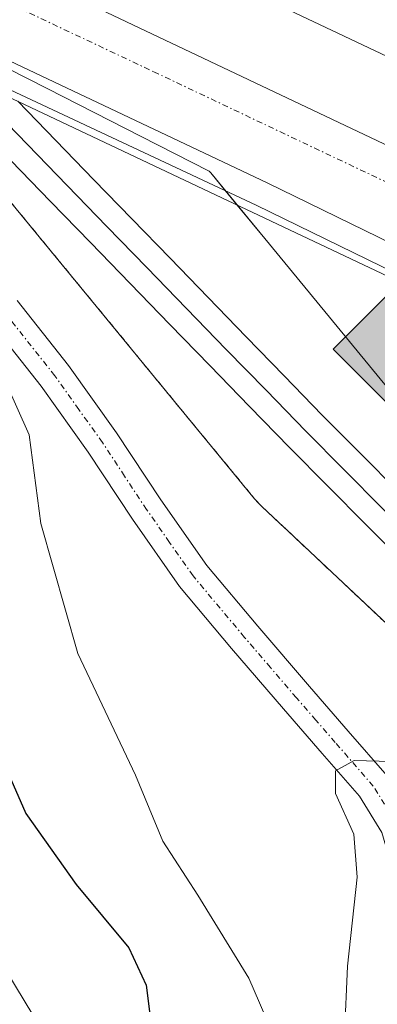
# Model space of a CAD drawing. Units: metres. Extents: x 607332 to 610785, y 4736207 to 4738574.
# Drawn here: x 609187 to 609218, y 4738266 to 4738352 of the extents above; entities that cross this region are included whole.
import ezdxf

# ---------------------------------------------------------------- set-up
doc = ezdxf.new("R2010")
doc.units = ezdxf.units.M
doc.header["$MEASUREMENT"] = 0
doc.linetypes.add('TRAZO_Y_PUNTO', pattern=[1, 0.5, -0.25, 0, -0.25])
doc.linetypes.add('TRAZOS', pattern=[0.75, 0.5, -0.25])
for name, color, linetype, lineweight in [('Arbolado forestal', 92, 'TRAZOS', 0), ('Arbolado forestal CxS', 92, 'Continuous', 0), ('Arcén (en calzada doble)', 9, 'Continuous', 13), ('Camino', 19, 'Continuous', 0), ('Camino Cxs', 19, 'Continuous', 0), ('Camino eje', 39, 'TRAZO_Y_PUNTO', 13), ('Carretera de calzada doble', 1, 'Continuous', 13), ('Carretera de calzada doble Cxs', 1, 'Continuous', 13), ('Carretera de calzada doble eje', 1, 'TRAZO_Y_PUNTO', 0), ('Carátula', 7, 'Continuous', 5), ('Curva de nivel maestra', 36, 'Continuous', 30), ('Curva de nivel normal', 36, 'Continuous', 0), ('Ferrocarril', 142, 'Continuous', 0), ('Ferrocarril eje', 144, 'Continuous', 13), ('Núcleo urbano', 19, 'Continuous', 0), ('Núcleo urbano CxS', 19, 'Continuous', 0), ('Puente', 1, 'Continuous', 0), ('Puente Cxs', 1, 'Continuous', 13), ('Punto kilométrico de ferrocarril', 7, 'Continuous', 0)]:
    doc.layers.add(name, color=color, linetype=linetype, lineweight=lineweight)

# ---------------------------------------------------------------- blocks, each defined once
blk = doc.blocks.new('*U161')
at = {"layer": 'Núcleo urbano CxS', "color": 19, "linetype": 'Continuous', "lineweight": 0}
blk.add_polyline3d([(609170.058, 4738355.589, 417.336), (609189.16, 4738345.843, 417.061), (609198.736, 4738340.958, 416.453), (609203.199, 4738338.681, 416.081), (609203.232, 4738338.664, 416.078), (609203.338, 4738338.525, 416.068), (609208.007, 4738332.845, 416.036), (609218.42, 4738320.175, 416.635), (609247.812, 4738292.543, 411.324), (609245.05, 4738290.39, 411.248), (609243.76, 4738289.45, 411.144), (609242.998, 4738288.894, 411.047), (609239.69, 4738286.48, 411.541), (609237.19, 4738284.37, 411.537), (609236.09, 4738283.44, 411.393), (609236.09, 4738283.44, 411.393), (609235.841, 4738283.209, 411.448), (609230.966, 4738287.792, 415.564), (609211.457, 4738306.134, 416.961), (609207.795, 4738309.575, 416.813), (609207.135, 4738310.279, 416.803), (609174.076, 4738350.511, 417.128)], dxfattribs=at)
blk = doc.blocks.new('5HITFE')
at = {"layer": 'Carátula', "linetype": 'Continuous', "lineweight": 5}
blk.add_hatch(color=2, dxfattribs=at).paths.add_polyline_path([(-0.007, 9.542), (-4.757, 14.294), (-0.005, 19.034), (0.046, 19.093), (4.745, 14.302)])
at = {"layer": 'Carátula', "color": 170, "linetype": 'Continuous', "lineweight": 5}
blk.add_line((-0.007, 9.542), (-4.757, 14.294), dxfattribs=at)
at = {"layer": 'Carátula', "color": 250, "linetype": 'Continuous', "lineweight": 5}
blk.add_line((-0.007, 9.542), (0, 0), dxfattribs=at)
at = {"layer": 'Carátula', "color": 250, "linetype": 'Continuous', "lineweight": 5, "flags": 128}
blk.add_lwpolyline([(-0.007, 9.542), (4.745, 14.302), (0.046, 19.093), (-0.005, 19.034), (-4.757, 14.294)], close=True, dxfattribs=at)

msp = doc.modelspace()

# ---------------------------------------------------------------- linework, layer by layer
at = {"layer": 'Arbolado forestal', "color": 92, "linetype": 'TRAZOS', "lineweight": 0}
msp.add_polyline3d([(609174.076, 4738350.511, 417.128), (609207.135, 4738310.279, 416.803), (609207.795, 4738309.575, 416.813), (609211.457, 4738306.134, 416.961), (609227.252, 4738291.283, 416.878), (609230.966, 4738287.792, 415.564), (609235.841, 4738283.209, 411.448)], dxfattribs=at)
at = {"layer": 'Arbolado forestal CxS', "color": 92, "linetype": 'Continuous', "lineweight": 0}
msp.add_polyline3d([(609174.076, 4738350.511, 417.128), (609207.135, 4738310.279, 416.803), (609207.795, 4738309.575, 416.813), (609211.457, 4738306.134, 416.961), (609230.966, 4738287.792, 415.564), (609235.841, 4738283.209, 411.448), (609235.684, 4738283.063, 411.48), (609232.62, 4738280.21, 411.612), (609229.64, 4738276.59, 411.517), (609227.13, 4738272.58, 411.425), (609225.14, 4738268.75, 411.674), (609223.165, 4738265.393, 412.228), (609221.26, 4738257.773, 412.164), (609219.355, 4738234.701, 412.725), (609221.683, 4738211.629, 413.486), (609227.61, 4738159.982, 413.579)], dxfattribs=at)
at = {"layer": 'Arcén (en calzada doble)', "color": 9, "linetype": 'Continuous', "lineweight": 13}
msp.add_polyline3d([(609627.98, 4738104.99, 432.188), (609575.07, 4738135.18, 431.459), (609521.76, 4738166.67, 430.59), (609474.69, 4738193.88, 429.938), (609424.94, 4738222.04, 429.334), (609406.92, 4738232.41, 429.121), (609361.12, 4738257.27, 427.91), (609335.19, 4738270.99, 425.932), (609308.78, 4738285.18, 425.901), (609284.15, 4738297.974, 414.827), (609283.6, 4738298.26, 414.811), (609257.92, 4738310.99, 411.663), (609207.28, 4738335.74, 415.954), (609155.814, 4738359.889, 419.063)], dxfattribs=at)
at = {"layer": 'Camino', "color": 19, "linetype": 'Continuous', "lineweight": 0}
for points in [[(609186.57, 4738327.46, 419.045), (609191.02, 4738321.84, 418.971), (609195.18, 4738316.01, 418.412), (609199.01, 4738310.18, 417.956), (609202.99, 4738304.5, 417.386), (609207.4, 4738299.23, 416.723), (609211.88, 4738294, 416.209), (609215.25, 4738290.14, 415.417), (609218.62, 4738286.26, 414.721), (609220.91, 4738282.57, 414.05), (609222.14, 4738278.37, 413.285), (609222.54, 4738273.93, 412.952), (609222.33, 4738269.49, 412.908), (609221.38, 4738261.89, 412.406), (609220.44, 4738254.28, 412.395), (609219.45, 4738246.71, 412.689), (609218.62, 4738239.14, 412.587), (609218.46, 4738234.1, 412.983), (609219.4, 4738222.03, 413.356), (609221, 4738209.97, 413.559), (609223.4, 4738190.85, 413.519), (609224.48, 4738182.26, 413.593), (609225.54, 4738173.67, 413.73)], [(609222.59, 4738173.34, 413.765), (609221.52, 4738181.89, 413.618), (609220.45, 4738190.48, 413.775), (609218.05, 4738209.59, 413.774), (609216.44, 4738221.72, 413.446), (609215.48, 4738234.03, 413.711), (609215.64, 4738239.35, 413.763), (609216.5, 4738247.07, 413.435), (609217.49, 4738254.65, 413.27), (609218.43, 4738262.26, 413.305), (609219.36, 4738269.75, 413.704), (609219.56, 4738273.87, 413.639), (609219.2, 4738277.81, 413.986), (609218.16, 4738281.34, 414.287), (609216.21, 4738284.49, 414.564), (609213, 4738288.19, 415.339), (609209.63, 4738292.06, 416.198), (609205.13, 4738297.3, 416.764), (609200.62, 4738302.69, 417.537), (609196.55, 4738308.51, 418.04), (609192.72, 4738314.32, 418.628), (609188.64, 4738320.05, 419.231), (609184.29, 4738325.54, 419.444)]]:
    msp.add_polyline3d(points, dxfattribs=at)
at = {"layer": 'Camino Cxs', "color": 19, "linetype": 'Continuous', "lineweight": 0}
for points in [[(609186.57, 4738327.46, 419.045), (609191.02, 4738321.84, 418.971), (609195.18, 4738316.01, 418.412), (609199.01, 4738310.18, 417.956), (609202.99, 4738304.5, 417.386), (609207.4, 4738299.23, 416.723), (609211.88, 4738294, 416.209), (609215.25, 4738290.14, 415.417), (609218.62, 4738286.26, 414.721), (609220.91, 4738282.57, 414.05), (609222.14, 4738278.37, 413.285), (609222.54, 4738273.93, 412.952), (609222.33, 4738269.49, 412.908), (609221.38, 4738261.89, 412.406), (609220.44, 4738254.28, 412.395), (609219.45, 4738246.71, 412.689), (609218.62, 4738239.14, 412.587), (609218.46, 4738234.1, 412.983), (609219.4, 4738222.03, 413.356), (609221, 4738209.97, 413.559), (609223.4, 4738190.85, 413.519), (609224.48, 4738182.26, 413.593), (609225.54, 4738173.67, 413.73)], [(609222.59, 4738173.34, 413.765), (609221.52, 4738181.89, 413.618), (609220.45, 4738190.48, 413.775), (609218.05, 4738209.59, 413.774), (609216.44, 4738221.72, 413.446), (609215.48, 4738234.03, 413.711), (609215.64, 4738239.35, 413.763), (609216.5, 4738247.07, 413.435), (609217.49, 4738254.65, 413.27), (609218.43, 4738262.26, 413.305), (609219.36, 4738269.75, 413.704), (609219.56, 4738273.87, 413.639), (609219.2, 4738277.81, 413.986), (609218.16, 4738281.34, 414.287), (609216.21, 4738284.49, 414.564), (609213, 4738288.19, 415.339), (609209.63, 4738292.06, 416.198), (609205.13, 4738297.3, 416.764), (609200.62, 4738302.69, 417.537), (609196.55, 4738308.51, 418.04), (609192.72, 4738314.32, 418.628), (609188.64, 4738320.05, 419.231), (609184.29, 4738325.54, 419.444)]]:
    msp.add_polyline3d(points, dxfattribs=at)
at = {"layer": 'Camino eje', "color": 39, "linetype": 'TRAZO_Y_PUNTO', "lineweight": 13}
msp.add_polyline3d([(609220.37, 4738265.82, 413.142), (609220.845, 4738269.62, 413.394), (609220.945, 4738271.68, 413.373), (609221.05, 4738273.9, 413.367), (609220.87, 4738275.87, 413.47), (609220.67, 4738278.09, 413.604), (609220.15, 4738279.855, 413.882), (609219.535, 4738281.955, 414.127), (609218.39, 4738283.8, 414.3), (609217.415, 4738285.375, 414.576), (609214.125, 4738289.165, 415.329), (609212.44, 4738291.095, 415.762), (609210.755, 4738293.03, 416.159), (609208.515, 4738295.645, 416.403), (609206.265, 4738298.265, 416.703), (609201.805, 4738303.595, 417.434), (609199.77, 4738306.505, 417.877), (609197.78, 4738309.345, 418.029), (609195.865, 4738312.25, 418.315), (609193.95, 4738315.165, 418.516), (609191.91, 4738318.03, 418.634), (609189.83, 4738320.945, 419.051), (609185.43, 4738326.5, 419.209)], dxfattribs=at)
at = {"layer": 'Carretera de calzada doble', "color": 1, "linetype": 'Continuous', "lineweight": 13}
for points in [[(609288.826, 4738314.021, 414.339), (609231.37, 4738342.59, 415.176), (609158.51, 4738377.09, 416.9), (609133.58, 4738388.58, 418.011), (609124.336, 4738392.689, 418.268)], [(609138.503, 4738378.593, 419.522), (609157.53, 4738369.93, 418.108), (609226.66, 4738337.09, 415.439), (609264.1, 4738318.76, 412.263), (609286.106, 4738307.514, 414.713)], [(609283.306, 4738300.817, 414.771), (609258.87, 4738312.93, 411.91), (609208.21, 4738337.68, 415.865), (609182.64, 4738349.79, 417.363), (609158.82, 4738361.02, 418.812), (609153.806, 4738363.368, 419.092)]]:
    msp.add_polyline3d(points, dxfattribs=at)
at = {"layer": 'Carretera de calzada doble Cxs', "color": 1, "linetype": 'Continuous', "lineweight": 13}
for points in [[(609175.64, 4738377.3, 416.154), (609207.85, 4738362.1, 415.726), (609238.48, 4738347.25, 415.13), (609271.8, 4738330.59, 411.27), (609291.652, 4738320.779, 414.308), (609294.941, 4738319.153, 414.565), (609304.76, 4738314.3, 415.815), (609310.67, 4738311.39, 423.123), (609309.17, 4738308.24, 426.792), (609309.17, 4738308.24, 426.792), (609307.46, 4738304.65, 427.811), (609302.12, 4738307.41, 421.253), (609292.143, 4738312.371, 414.904), (609288.826, 4738314.021, 414.339), (609231.37, 4738342.59, 415.176), (609158.51, 4738377.09, 416.9)], [(609157.53, 4738369.93, 418.108), (609226.66, 4738337.09, 415.439), (609264.1, 4738318.76, 412.263), (609286.106, 4738307.514, 414.713), (609289.436, 4738305.812, 415.613), (609304.37, 4738298.18, 427.977), (609302.898, 4738295.096, 427.744), (609302.898, 4738295.096, 427.744), (609301.21, 4738291.56, 426.482), (609286.667, 4738299.103, 414.926), (609284.57, 4738300.19, 414.83), (609283.306, 4738300.817, 414.771), (609258.87, 4738312.93, 411.91), (609208.21, 4738337.68, 415.865), (609182.64, 4738349.79, 417.363)]]:
    msp.add_polyline3d(points, dxfattribs=at)
at = {"layer": 'Carretera de calzada doble eje', "color": 1, "linetype": 'TRAZO_Y_PUNTO', "lineweight": 0}
msp.add_polyline3d([(609073.708, 4738403.671, 427.396), (609103.14, 4738391.32, 422.97), (609141.117, 4738374.213, 419.743), (609147.85, 4738371.18, 419.085), (609198.39, 4738347.3, 416.447), (609224.96, 4738334.68, 415.545), (609278.32, 4738307.76, 413.896), (609286.472, 4738303.56, 414.984), (609302.898, 4738295.096, 427.744)], dxfattribs=at)
at = {"layer": 'Curva de nivel maestra', "color": 36, "linetype": 'Continuous', "lineweight": 30}
msp.add_polyline3d([(609182.78, 4738293.31, 425), (609187.32, 4738283, 425), (609191.67, 4738276.84, 425), (609196.24, 4738271.36, 425), (609197.73, 4738268.12, 425), (609198.34, 4738263.32, 425), (609200.15, 4738259.87, 425), (609201.32, 4738256.8, 425), (609201.62, 4738252.45, 425), (609202.62, 4738245.44, 425), (609202.56, 4738233.23, 425), (609200.84, 4738216.77, 425), (609200.53, 4738207.19, 425), (609200.06, 4738200.96, 425), (609200.78, 4738194.6, 425), (609200.62, 4738188.13, 425), (609201.64, 4738182.88, 425), (609204.16, 4738178.34, 425)], dxfattribs=at)
at = {"layer": 'Curva de nivel normal', "color": 36, "linetype": 'Continuous', "lineweight": 0}
for points in [[(609185.48, 4738320.62, 420), (609187.6, 4738315.81, 420), (609188.63, 4738308.14, 420), (609191.82, 4738296.88, 420), (609196.83, 4738286.33, 420), (609199.18, 4738280.59, 420), (609202.23, 4738275.91, 420), (609206.64, 4738268.73, 420), (609208.58, 4738264.24, 420), (609208.62, 4738258.1, 420), (609207, 4738242.62, 420), (609206.26, 4738227.36, 420), (609205.16, 4738214.81, 420), (609205.7, 4738203.52, 420), (609207.08, 4738195.3, 420), (609207.54, 4738189.02, 420), (609210.24, 4738183.48, 420), (609212.39, 4738176.21, 420)], [(609214.93, 4738263.82, 415), (609215.17, 4738269.77, 415), (609216.02, 4738277.48, 415), (609215.72, 4738281.2, 415), (609214.13, 4738284.72, 415), (609214.15, 4738286.7, 415), (609215.76, 4738287.59, 415), (609218.99, 4738287.5, 415), (609221.67, 4738286.45, 415), (609225.07, 4738284.2, 415), (609227.79, 4738283.62, 415), (609231.24, 4738286.22, 415), (609231.78, 4738286.78, 415)], [(609196.56, 4738180.26, 430), (609195.33, 4738185.01, 430), (609194.71, 4738190.4, 430), (609194.62, 4738194.52, 430), (609193.84, 4738199.74, 430), (609193.78, 4738208.14, 430), (609194.61, 4738215.78, 430), (609196.66, 4738226.68, 430), (609197.35, 4738237.58, 430), (609197.57, 4738244.36, 430), (609195.71, 4738251.62, 430), (609193.74, 4738255.14, 430), (609191.2, 4738260.14, 430), (609185.58, 4738269.42, 430)]]:
    msp.add_polyline3d(points, dxfattribs=at)
at = {"layer": 'Ferrocarril', "color": 142, "linetype": 'Continuous', "lineweight": 0}
for points in [[(609186.612, 4738344.74, 417.333), (609189.91, 4738341.339, 417.067), (609193.208, 4738337.938, 417.035), (609196.506, 4738334.536, 417.123), (609199.805, 4738331.135, 417.053), (609203.103, 4738327.734, 417.019), (609206.401, 4738324.333, 417.035), (609209.699, 4738320.932, 417.042), (609212.997, 4738317.531, 417.04), (609216.306, 4738314.199, 417.043), (609219.614, 4738310.868, 416.997)], [(609220.118, 4738304.684, 417.382), (609216.793, 4738308.033, 417.447), (609213.468, 4738311.381, 417.364), (609210.143, 4738314.729, 417.409), (609206.696, 4738318.283, 417.571), (609203.25, 4738321.836, 417.309), (609199.804, 4738325.39, 417.237), (609196.358, 4738328.943, 417.311), (609192.912, 4738332.497, 417.26), (609189.466, 4738336.051, 417.183), (609186.02, 4738339.604, 417.217)]]:
    msp.add_polyline3d(points, dxfattribs=at)
at = {"layer": 'Ferrocarril eje', "color": 144, "linetype": 'Continuous', "lineweight": 13}
for points in [[(609177.743, 4738348.939, 417.16), (609180.108, 4738346.105, 417.213), (609182.472, 4738343.271, 417.122), (609182.574, 4738343.158, 417.123), (609186.02, 4738339.604, 417.217), (609189.466, 4738336.051, 417.183), (609192.912, 4738332.497, 417.26), (609196.358, 4738328.943, 417.311), (609199.804, 4738325.39, 417.237), (609203.25, 4738321.836, 417.309), (609206.696, 4738318.283, 417.571), (609210.143, 4738314.729, 417.409), (609213.468, 4738311.381, 417.364), (609216.793, 4738308.033, 417.447), (609220.118, 4738304.684, 417.382), (609223.443, 4738301.336, 417.366), (609226.768, 4738297.988, 417.503), (609230.093, 4738294.64, 417.404), (609230.179, 4738294.558, 417.417)], [(609182.08, 4738346.89, 417.343), (609184.01, 4738344.55, 417.254), (609187.455, 4738340.998, 417.233), (609190.9, 4738337.445, 417.215), (609194.345, 4738333.893, 417.244), (609197.79, 4738330.34, 417.22), (609201.235, 4738326.787, 417.249), (609204.68, 4738323.235, 417.259), (609208.125, 4738319.683, 417.322), (609211.57, 4738316.13, 417.322), (609214.893, 4738312.783, 417.278), (609218.217, 4738309.437, 417.278), (609221.54, 4738306.09, 417.331), (609224.863, 4738302.743, 417.218), (609228.187, 4738299.397, 417.262), (609231.51, 4738296.05, 417.278)], [(609186.612, 4738344.74, 417.333), (609189.91, 4738341.339, 417.067), (609193.208, 4738337.938, 417.035), (609196.506, 4738334.536, 417.123), (609199.805, 4738331.135, 417.053), (609203.103, 4738327.734, 417.019), (609206.401, 4738324.333, 417.035), (609209.699, 4738320.932, 417.042), (609212.997, 4738317.531, 417.04), (609216.306, 4738314.199, 417.043), (609219.614, 4738310.868, 416.997), (609222.922, 4738307.537, 416.987), (609226.23, 4738304.205, 416.914), (609229.538, 4738300.874, 416.953), (609232.847, 4738297.543, 416.815), (609232.844, 4738297.54, 416.816)]]:
    msp.add_polyline3d(points, dxfattribs=at)
at = {"layer": 'Núcleo urbano', "color": 19, "linetype": 'Continuous', "lineweight": 0}
for points in [[(609174.076, 4738350.511, 417.128), (609173.855, 4738350.78, 417.122), (609172.994, 4738351.828, 417.082), (609169.907, 4738355.585, 417.362), (609169.874, 4738355.618, 417.369), (609169.785, 4738355.724, 417.389), (609170.026, 4738355.605, 417.342), (609170.059, 4738355.589, 417.336), (609189.16, 4738345.843, 417.061), (609198.736, 4738340.958, 416.453), (609203.2, 4738338.681, 416.081), (609203.232, 4738338.664, 416.078), (609203.339, 4738338.525, 416.068), (609204.59, 4738337.002, 416.097), (609205.632, 4738335.734, 416.077), (609208.007, 4738332.845, 416.036), (609218.42, 4738320.175, 416.635), (609247.813, 4738292.543, 411.324)], [(609174.076, 4738350.511, 417.128), (609173.855, 4738350.78, 417.122), (609172.994, 4738351.828, 417.082), (609169.907, 4738355.585, 417.362), (609169.874, 4738355.618, 417.369), (609169.785, 4738355.724, 417.389), (609170.026, 4738355.605, 417.342), (609170.059, 4738355.589, 417.336), (609189.16, 4738345.843, 417.061), (609198.736, 4738340.958, 416.453), (609203.2, 4738338.681, 416.081), (609203.232, 4738338.664, 416.078), (609203.339, 4738338.525, 416.068), (609204.59, 4738337.002, 416.097), (609205.632, 4738335.734, 416.077), (609208.007, 4738332.845, 416.036), (609218.42, 4738320.175, 416.635), (609247.813, 4738292.543, 411.324)], [(609174.076, 4738350.511, 417.128), (609207.135, 4738310.279, 416.803), (609207.795, 4738309.575, 416.813), (609211.457, 4738306.134, 416.961), (609227.252, 4738291.283, 416.878), (609230.966, 4738287.792, 415.564), (609235.841, 4738283.209, 411.448)]]:
    msp.add_polyline3d(points, dxfattribs=at)
at = {"layer": 'Núcleo urbano CxS', "color": 19, "linetype": 'Continuous', "lineweight": 0}
msp.add_polyline3d([(609218.42, 4738320.175, 416.635), (609208.007, 4738332.845, 416.036), (609203.338, 4738338.525, 416.068), (609203.232, 4738338.664, 416.078), (609203.199, 4738338.681, 416.081), (609198.736, 4738340.958, 416.453), (609189.16, 4738345.843, 417.061), (609170.058, 4738355.589, 417.336)], dxfattribs=at)
at = {"layer": 'Puente', "color": 1, "linetype": 'Continuous', "lineweight": 0}
msp.add_polyline3d([(609286.587, 4738296.239, 428.323), (609285.66, 4738296.7, 426.823), (609282.28, 4738298.38, 428.385), (609238.42, 4738320.21, 427.93), (609153.03, 4738360.64, 424.941), (609113.94, 4738379.15, 427.549), (609070.92, 4738397.76, 427.323), (609071.94, 4738399.93, 427.417), (609075.21, 4738406.85, 427.522), (609078.21, 4738413.19, 427.617), (609081.48, 4738420.08, 427.742), (609082.78, 4738422.82, 421.564)], dxfattribs=at)
at = {"layer": 'Puente Cxs', "color": 1, "linetype": 'Continuous', "lineweight": 13}
msp.add_polyline3d([(609173.14, 4738381.07, 424.449), (609219.39, 4738359.97, 419.534), (609292.69, 4738323.27, 425.847), (609295.96, 4738321.63, 428.938), (609311.78, 4738313.71, 431.411), (609310.67, 4738311.39, 429.053), (609307.46, 4738304.65, 428.637), (609304.37, 4738298.18, 428.447), (609301.21, 4738291.56, 428.283), (609301.21, 4738291.56, 428.283), (609300.21, 4738289.46, 428.358), (609285.66, 4738296.7, 426.824), (609282.28, 4738298.38, 428.385), (609238.42, 4738320.21, 427.93), (609153.03, 4738360.64, 424.942)], dxfattribs=at)

# ---------------------------------------------------------------- block references
at = {"layer": 'Núcleo urbano CxS', "color": 19, "linetype": 'Continuous', "lineweight": 0}
msp.add_blockref('*U161', (0, 0), dxfattribs=at)
at = {"layer": 'Punto kilométrico de ferrocarril', "linetype": 'Continuous', "lineweight": 0}
msp.add_blockref('5HITFE', (609218.688, 4738308.962, 417.284), dxfattribs=at)

doc.saveas('drawing.dxf')
